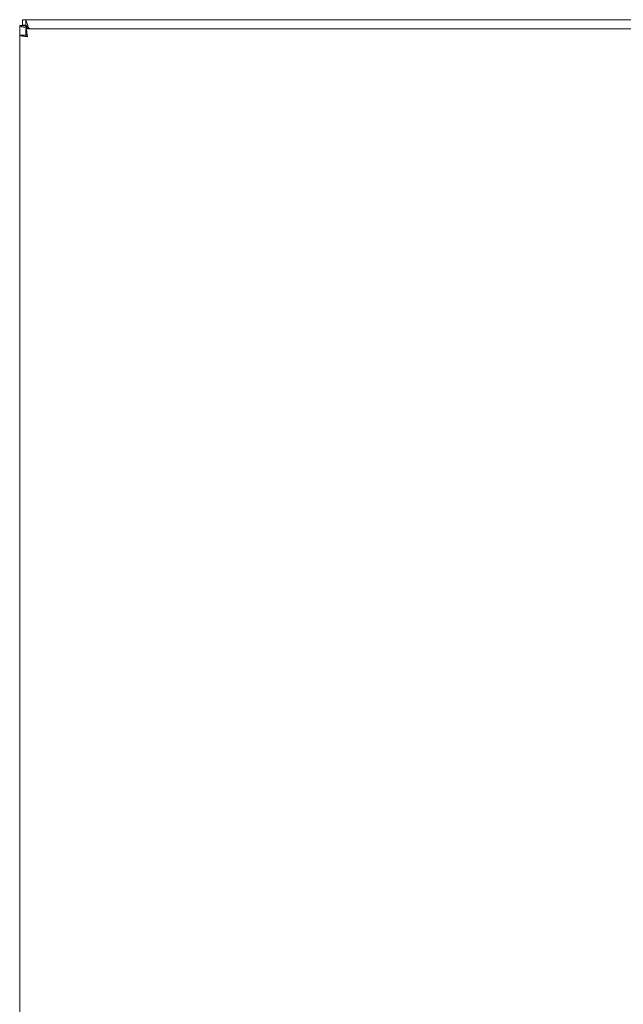
# Model space of a CAD drawing. Units: inches. Extents: x 7 to 131, y 14 to 80.
# Drawn here: x 37 to 45, y 44 to 57 of the extents above; entities that cross this region are included whole.
import ezdxf

# ---------------------------------------------------------------- set-up
doc = ezdxf.new("R2010")
doc.units = ezdxf.units.IN
doc.header["$LTSCALE"] = 8
doc.header["$MEASUREMENT"] = 0
doc.layers.add('Visible (ANSI)', color=7, linetype='Continuous', lineweight=13)

msp = doc.modelspace()

# ---------------------------------------------------------------- linework, layer by layer
at = {"layer": 'Visible (ANSI)'}
for p, q in [((37.1173, 56.7996), (37.1913, 56.7996)), ((37.1173, 56.7945), (37.1173, 56.7996)), ((37.1173, 56.6695), (37.1173, 56.7945)), ((37.1543, 56.8796), (37.2024, 56.8796)), ((37.1543, 56.8056), (37.1543, 56.8796)), ((37.2024, 56.8056), (37.1543, 56.8056)), ((37.1913, 56.7996), (37.1913, 56.7945)), ((37.1913, 56.7945), (37.2226, 56.7633)), ((37.2024, 56.8796), (53.0323, 56.8796)), ((37.2336, 56.7743), (37.2024, 56.8056)), ((37.1173, 37.0896), (37.1173, 56.6695)), ((37.1913, 56.6695), (37.1173, 56.6695)), ((37.2024, 56.7546), (52.9073, 56.7546)), ((37.2024, 56.6806), (37.2024, 56.7546)), ((37.2226, 56.7633), (37.2313, 56.7546)), ((37.2534, 56.7546), (37.2336, 56.7743))]:
    msp.add_line(p, q, dxfattribs=at)
msp.add_arc((37.1794, 56.8175), 0.07, 308.59203, 321.40797, dxfattribs=at)
for points, knots in [([(37.1173, 56.7945), (37.1173, 56.7945), (37.1383, 56.7883), (37.1703, 56.7788), (37.1861, 56.7741), (37.2043, 56.7687), (37.2226, 56.7633)], [0, 0, 0, 0, 1.0506506, 1.0506506, 1.0506506, 1.5707963, 1.5707963, 1.5707963, 1.5707963]), ([(37.2336, 56.7743), (37.2227, 56.8112), (37.212, 56.8474), (37.2065, 56.8657), (37.2038, 56.8747), (37.2024, 56.8796), (37.2024, 56.8796)], [-1.5707963, -1.5707963, -1.5707963, -1.5707963, -0.5201457, -0.5201457, -0.5201457, 0, 0, 0, 0]), ([(37.1173, 56.6695), (37.1173, 56.6648), (37.1402, 56.6602), (37.1744, 56.6555), (37.1892, 56.6534), (37.2059, 56.6514), (37.2226, 56.6493)], [0, 0, 0, 0, 1.0950581, 1.0950581, 1.0950581, 1.5707963, 1.5707963, 1.5707963, 1.5707963]), ([(37.2226, 56.6493), (37.2071, 56.6557), (37.1928, 56.6621), (37.1915, 56.6684), (37.1914, 56.6688), (37.1913, 56.6692), (37.1913, 56.6695)], [0, 0, 0, 0, 1.4834748, 1.4834748, 1.4834748, 1.5707963, 1.5707963, 1.5707963, 1.5707963]), ([(37.2226, 56.6493), (37.2179, 56.6878), (37.2132, 56.7253), (37.2085, 56.7429), (37.2065, 56.7505), (37.2044, 56.7546), (37.2024, 56.7546)], [0, 0, 0, 0, 1.0950581, 1.0950581, 1.0950581, 1.5707963, 1.5707963, 1.5707963, 1.5707963]), ([(37.2226, 56.6493), (37.2162, 56.6648), (37.2099, 56.6791), (37.2035, 56.6805), (37.2031, 56.6806), (37.2028, 56.6806), (37.2024, 56.6806)], [0, 0, 0, 0, 1.4834748, 1.4834748, 1.4834748, 1.5707963, 1.5707963, 1.5707963, 1.5707963])]:
    msp.add_open_spline(points, degree=3, knots=knots, dxfattribs=at)
for points in [[(37.1173, 56.7945), (37.142, 56.7945), (37.1667, 56.7945), (37.1913, 56.7945)], [(37.2024, 56.8056), (37.2024, 56.8303), (37.2024, 56.8549), (37.2024, 56.8796)]]:
    msp.add_open_spline(points, degree=3, dxfattribs=at)

doc.saveas('drawing.dxf')
